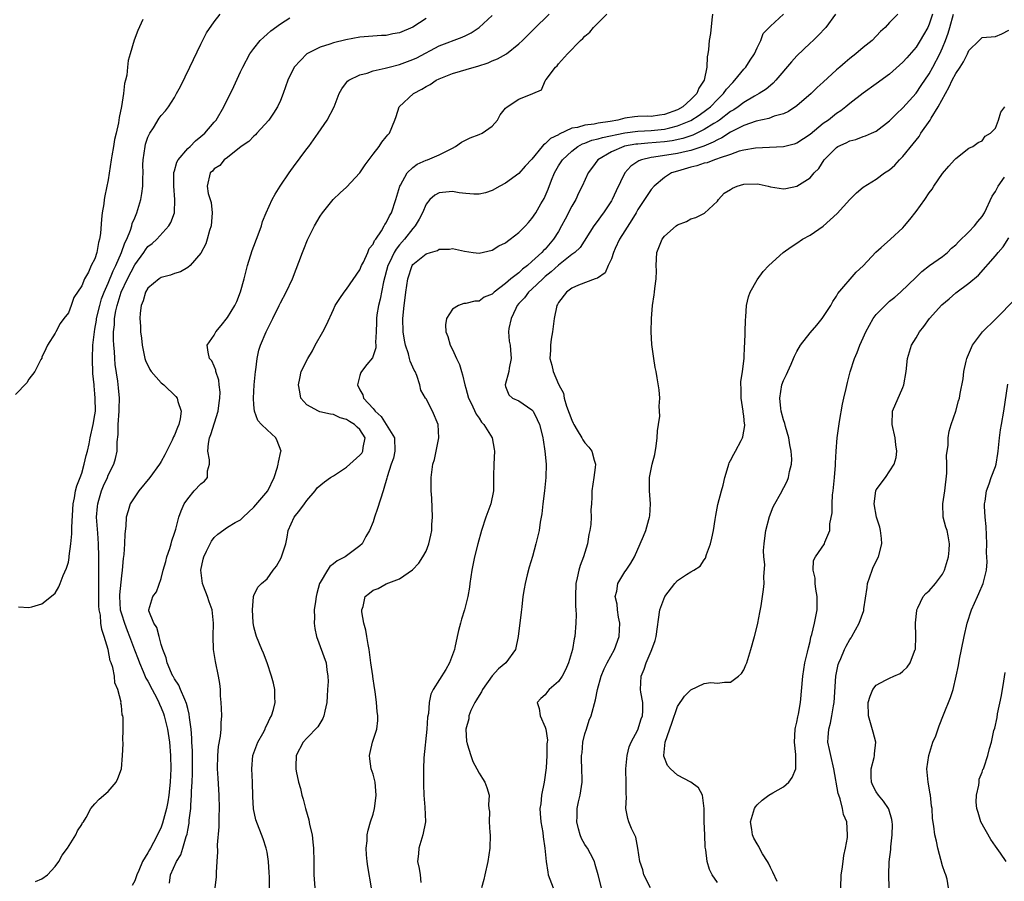
# Model space of a CAD drawing. Units: inches. Extents: x 2511000 to 2514000, y 1506000 to 1509000.
# Drawn here: x 2511300 to 2511448, y 1506274 to 1506404 of the extents above; entities that cross this region are included whole.
import ezdxf

# ---------------------------------------------------------------- set-up
doc = ezdxf.new("R2010")
doc.units = ezdxf.units.IN
doc.header["$MEASUREMENT"] = 0
doc.layers.add('LD25111506_2ft', color=93, linetype='Continuous')

msp = doc.modelspace()

# ---------------------------------------------------------------- linework, layer by layer
at = {"layer": 'LD25111506_2ft'}
for points, elevation in [([(2511318.21, 1506404.21), (2511317.48, 1506402.52), (2511316.94, 1506401.06), (2511316.31, 1506399), (2511316.03, 1506397.97), (2511315.92, 1506397), (2511315.8, 1506395.8), (2511315.63, 1506395), (2511315.47, 1506394.53), (2511315.32, 1506393), (2511315.02, 1506391.02), (2511314.63, 1506389.37), (2511314.61, 1506389), (2511314.57, 1506388.57), (2511314.2, 1506387), (2511313.94, 1506386.06), (2511313.8, 1506385), (2511313.57, 1506383.57), (2511313.46, 1506383), (2511313, 1506379.99), (2511312.47, 1506377.53), (2511312.39, 1506377), (2511312.32, 1506376.32), (2511312.11, 1506375), (2511311.98, 1506374.02), (2511311.85, 1506371.85), (2511311.7, 1506371), (2511311.51, 1506370.49), (2511311.3, 1506369), (2511311, 1506368.05), (2511310.45, 1506367), (2511310.03, 1506366.03), (2511309.42, 1506365), (2511309, 1506363.94), (2511307.81, 1506362.19), (2511307.42, 1506361), (2511307, 1506359.87), (2511306.3, 1506359), (2511305.73, 1506358.27), (2511305.07, 1506357), (2511305, 1506356.8), (2511303.83, 1506355), (2511303.58, 1506354.42), (2511303, 1506353.18), (2511302.95, 1506353.05), (2511302.83, 1506352.83), (2511301.93, 1506351), (2511301, 1506349.85), (2511300.69, 1506349.31), (2511299, 1506347.55)], 7188), ([(2511299.45, 1506315.45), (2511301, 1506315.35), (2511301.46, 1506315.46), (2511303, 1506315.93), (2511304.7, 1506317.3), (2511305, 1506317.52), (2511305.52, 1506318.48), (2511305.73, 1506319), (2511306.2, 1506320.2), (2511306.69, 1506321.31), (2511307, 1506322.23), (2511307.1, 1506322.9), (2511307.12, 1506323.12), (2511307.37, 1506325), (2511307.52, 1506326.48), (2511307.49, 1506327.49), (2511307.73, 1506331), (2511307.93, 1506331.93), (2511308.08, 1506333), (2511308.24, 1506333.76), (2511308.75, 1506335), (2511309, 1506335.67), (2511309.38, 1506337), (2511309.67, 1506338.33), (2511309.85, 1506339), (2511310.1, 1506340.1), (2511310.28, 1506341), (2511310.75, 1506343), (2511311, 1506344.48), (2511311.06, 1506345), (2511311.05, 1506347), (2511311, 1506347.63), (2511310.86, 1506348.86), (2511310.86, 1506349), (2511310.7, 1506350.7), (2511310.63, 1506353), (2511310.69, 1506355), (2511310.92, 1506357), (2511311, 1506357.4), (2511311.23, 1506358.77), (2511311.25, 1506359), (2511311.71, 1506361), (2511312, 1506362), (2511312.38, 1506363), (2511313, 1506364.34), (2511313.77, 1506366.23), (2511314.14, 1506367), (2511315.01, 1506369), (2511315.53, 1506370.47), (2511315.81, 1506371), (2511316.38, 1506372.38), (2511316.57, 1506373), (2511316.64, 1506373.36), (2511317, 1506374.24), (2511317.33, 1506375), (2511317.93, 1506377), (2511318.09, 1506377.91), (2511318.22, 1506379), (2511318.21, 1506380.21), (2511318.26, 1506381), (2511318.25, 1506382.25), (2511318.27, 1506383), (2511318.56, 1506385), (2511318.65, 1506385.35), (2511319, 1506386.39), (2511319.18, 1506386.82), (2511319.29, 1506387), (2511319.82, 1506387.82), (2511320.72, 1506389.28), (2511321, 1506389.68), (2511321.63, 1506390.37), (2511322.08, 1506391), (2511323, 1506392.42), (2511323.33, 1506393), (2511323.91, 1506394.09), (2511325.35, 1506397), (2511327, 1506400.45), (2511327.85, 1506402.15), (2511329, 1506403.84), (2511329.91, 1506405)], 7190), ([(2511302.03, 1506273.97), (2511303, 1506274.39), (2511303.83, 1506275), (2511305, 1506276.24), (2511305.55, 1506277), (2511306.06, 1506277.94), (2511306.86, 1506279), (2511308.11, 1506281), (2511308.38, 1506281.62), (2511309, 1506282.57), (2511309.13, 1506282.86), (2511309.25, 1506283), (2511309.66, 1506283.66), (2511310.38, 1506285), (2511311, 1506285.68), (2511311.61, 1506286.39), (2511313, 1506287.57), (2511314.2, 1506289), (2511314.45, 1506289.55), (2511315.01, 1506291), (2511315.18, 1506293), (2511315.24, 1506294.76), (2511315.24, 1506295), (2511315.21, 1506295.21), (2511315.27, 1506297), (2511315.25, 1506298.75), (2511315.2, 1506299), (2511315.13, 1506299.13), (2511315, 1506300.55), (2511314.93, 1506300.93), (2511314.94, 1506301.06), (2511314.45, 1506303), (2511313.99, 1506303.99), (2511313.93, 1506305), (2511313.72, 1506306.28), (2511313.45, 1506307), (2511313.31, 1506307.31), (2511313, 1506309.02), (2511312.4, 1506311), (2511312.02, 1506312.02), (2511311.91, 1506313), (2511311.81, 1506314.19), (2511311.63, 1506315), (2511311.59, 1506315.59), (2511311.56, 1506317), (2511311.57, 1506318.43), (2511311.59, 1506319.59), (2511311.59, 1506323), (2511311.54, 1506325), (2511311.41, 1506326.59), (2511311.24, 1506329), (2511311.36, 1506330.64), (2511311.41, 1506331), (2511311.6, 1506331.6), (2511312, 1506333), (2511312.28, 1506333.72), (2511312.87, 1506335), (2511313, 1506335.35), (2511313.84, 1506337), (2511314.11, 1506337.89), (2511314.35, 1506339), (2511314.37, 1506340.37), (2511314.51, 1506341.49), (2511314.52, 1506343), (2511314.64, 1506345), (2511314.63, 1506345.37), (2511314.68, 1506347), (2511314.55, 1506348.55), (2511314.44, 1506349.56), (2511314.07, 1506352.07), (2511314, 1506353), (2511313.96, 1506354.04), (2511313.85, 1506355), (2511313.79, 1506355.79), (2511313.81, 1506357), (2511313.94, 1506358.06), (2511313.97, 1506359), (2511314.17, 1506360.17), (2511314.36, 1506361), (2511314.52, 1506361.48), (2511314.98, 1506363), (2511315.92, 1506365), (2511317, 1506367.15), (2511318.37, 1506369), (2511318.62, 1506369.38), (2511319, 1506369.9), (2511319.64, 1506370.36), (2511320.35, 1506371), (2511322.16, 1506373), (2511322.48, 1506373.52), (2511322.99, 1506375), (2511323.08, 1506377), (2511322.9, 1506379), (2511322.91, 1506381), (2511322.91, 1506381.09), (2511323, 1506381.34), (2511323.35, 1506382.65), (2511323.55, 1506383), (2511325, 1506384.68), (2511325.36, 1506385), (2511326.16, 1506385.84), (2511327, 1506386.49), (2511327.61, 1506387), (2511329, 1506388.67), (2511329.3, 1506389), (2511330.46, 1506391), (2511331.96, 1506394.04), (2511333, 1506396.27), (2511333.33, 1506397), (2511334.38, 1506399), (2511335, 1506399.83), (2511335.97, 1506401), (2511336.48, 1506401.52), (2511337, 1506401.96), (2511337.55, 1506402.45), (2511339, 1506403.54), (2511340.43, 1506404.43)], 7192), ([(2511361, 1506404.34), (2511359, 1506403.04), (2511357, 1506402.17), (2511356, 1506402), (2511355, 1506401.78), (2511354.25, 1506401.75), (2511351, 1506401.5), (2511348.88, 1506401.12), (2511347, 1506400.65), (2511346.45, 1506400.45), (2511345, 1506400), (2511343.01, 1506398.99), (2511341.1, 1506397), (2511340.13, 1506395), (2511339.43, 1506393), (2511339, 1506391.97), (2511338.57, 1506391), (2511337.98, 1506390.02), (2511337.27, 1506389), (2511335.47, 1506387), (2511335.26, 1506386.74), (2511335, 1506386.55), (2511334.25, 1506385.76), (2511333.1, 1506385), (2511331, 1506383.33), (2511330.52, 1506383), (2511329.87, 1506382.13), (2511329, 1506381.62), (2511328.73, 1506381.27), (2511328.4, 1506381), (2511327.92, 1506379), (2511328.12, 1506377.88), (2511328.41, 1506377), (2511328.54, 1506376.54), (2511328.72, 1506375), (2511328.53, 1506373), (2511328.3, 1506372.3), (2511327.95, 1506371), (2511327.72, 1506370.28), (2511327, 1506368.89), (2511325.36, 1506367), (2511325, 1506366.71), (2511323.94, 1506366.06), (2511323, 1506365.82), (2511322.43, 1506365.57), (2511321, 1506365.2), (2511320.7, 1506365), (2511319, 1506363.59), (2511318.65, 1506363), (2511318.3, 1506361.7), (2511317.96, 1506361), (2511317.81, 1506359.81), (2511317.76, 1506359), (2511317.86, 1506357.86), (2511317.88, 1506357), (2511318.05, 1506356.05), (2511318.12, 1506355), (2511318.55, 1506353), (2511318.65, 1506352.66), (2511319.3, 1506351.3), (2511319.49, 1506351), (2511321, 1506349.32), (2511321.38, 1506349), (2511323.23, 1506347.23), (2511323.39, 1506347), (2511323.52, 1506346.48), (2511324.04, 1506345), (2511323.86, 1506343.86), (2511323.67, 1506343), (2511323.46, 1506342.54), (2511323, 1506341.37), (2511322.87, 1506341.13), (2511322.64, 1506340.64), (2511321.56, 1506338.44), (2511321, 1506337.43), (2511320.83, 1506337.17), (2511320.76, 1506337), (2511319.27, 1506335), (2511317.61, 1506333), (2511317, 1506332.08), (2511316.33, 1506331), (2511316.02, 1506329.98), (2511315.72, 1506329), (2511315.66, 1506327.66), (2511315.5, 1506326.5), (2511315.47, 1506325), (2511315.37, 1506323.37), (2511315.26, 1506322.74), (2511315.13, 1506321), (2511315, 1506320.13), (2511314.71, 1506317.29), (2511314.7, 1506317), (2511314.83, 1506315), (2511315, 1506314.4), (2511315.44, 1506313), (2511315.87, 1506311.87), (2511316.23, 1506311), (2511316.98, 1506308.98), (2511317.54, 1506307.54), (2511317.72, 1506307), (2511318.3, 1506305.7), (2511318.7, 1506304.7), (2511319, 1506304.21), (2511319.64, 1506303), (2511320.33, 1506301.67), (2511320.65, 1506301), (2511320.74, 1506300.74), (2511321, 1506300.19), (2511321.34, 1506299.34), (2511321.46, 1506299), (2511321.97, 1506297), (2511322.28, 1506295), (2511322.43, 1506293), (2511322.45, 1506291), (2511322.34, 1506289), (2511322.14, 1506287), (2511321.99, 1506286.01), (2511321.79, 1506285), (2511321.21, 1506282.79), (2511321, 1506282.19), (2511320.45, 1506281), (2511319.85, 1506279.85), (2511319.37, 1506279), (2511319.22, 1506278.78), (2511319, 1506278.32), (2511318.16, 1506277), (2511317.61, 1506275.61), (2511317.31, 1506275), (2511317, 1506274.08), (2511316.61, 1506273.39)], 7194), ([(2511322.26, 1506273.74), (2511322.4, 1506275), (2511323.32, 1506277), (2511323.98, 1506278.02), (2511324.29, 1506279), (2511324.79, 1506280.79), (2511324.9, 1506281.1), (2511325, 1506281.74), (2511325.21, 1506282.79), (2511325.25, 1506283.25), (2511325.47, 1506285), (2511325.48, 1506285.48), (2511325.6, 1506287), (2511325.6, 1506287.6), (2511325.67, 1506289), (2511325.72, 1506290.28), (2511325.72, 1506293.72), (2511325.65, 1506295), (2511325.64, 1506295.64), (2511325.51, 1506297), (2511325.27, 1506298.73), (2511325.24, 1506299.23), (2511325, 1506300.09), (2511324.84, 1506300.84), (2511324.56, 1506301.44), (2511323.93, 1506303), (2511323.65, 1506303.65), (2511323, 1506304.58), (2511322.87, 1506304.87), (2511322.78, 1506305), (2511322.55, 1506305.45), (2511321.89, 1506307), (2511321.75, 1506307.75), (2511321.24, 1506309), (2511321, 1506309.79), (2511320.68, 1506311), (2511320.36, 1506312.35), (2511319.88, 1506313), (2511319.13, 1506314.87), (2511319.11, 1506315), (2511319.72, 1506317), (2511320.28, 1506317.72), (2511321, 1506319.74), (2511321.31, 1506321), (2511321.68, 1506322.32), (2511321.84, 1506323), (2511322.29, 1506324.29), (2511322.5, 1506325), (2511322.59, 1506325.41), (2511323, 1506326.58), (2511323.09, 1506326.91), (2511323.2, 1506327.2), (2511323.68, 1506329), (2511324.01, 1506329.99), (2511324.47, 1506331), (2511325, 1506331.77), (2511326, 1506333), (2511327, 1506334.05), (2511327.53, 1506334.47), (2511327.97, 1506335), (2511328.01, 1506336.01), (2511328.31, 1506337), (2511328.31, 1506337.69), (2511328.05, 1506339), (2511328.13, 1506340.13), (2511328.29, 1506341), (2511328.49, 1506341.51), (2511329.61, 1506345), (2511329.74, 1506346.26), (2511329.86, 1506347), (2511329.9, 1506347.9), (2511329.76, 1506349), (2511329.7, 1506349.7), (2511329.27, 1506351), (2511329.23, 1506351.23), (2511329, 1506351.8), (2511328.63, 1506352.63), (2511328.28, 1506353), (2511328.08, 1506353.92), (2511327.93, 1506355), (2511329, 1506356.51), (2511329.23, 1506357), (2511330.04, 1506357.96), (2511331, 1506359.15), (2511332.11, 1506361), (2511332.4, 1506361.6), (2511333, 1506363.05), (2511333.53, 1506365), (2511334.03, 1506367), (2511334.73, 1506369.27), (2511335.64, 1506371.64), (2511336.13, 1506373), (2511336.32, 1506373.68), (2511336.85, 1506375), (2511337.77, 1506377), (2511338.21, 1506377.79), (2511338.99, 1506379), (2511340.35, 1506381), (2511340.6, 1506381.4), (2511341, 1506381.91), (2511343, 1506384.63), (2511343.3, 1506385), (2511344.01, 1506385.99), (2511344.73, 1506387), (2511346.05, 1506389), (2511347.11, 1506391), (2511347.89, 1506393), (2511348.27, 1506393.73), (2511349, 1506394.66), (2511349.14, 1506394.86), (2511349.32, 1506395), (2511351, 1506395.82), (2511352.1, 1506396.1), (2511353, 1506396.42), (2511354.84, 1506396.84), (2511355.41, 1506397), (2511357, 1506397.39), (2511359, 1506398.13), (2511359.59, 1506398.42), (2511363, 1506400.21), (2511366.47, 1506401.53), (2511367, 1506401.79), (2511367.82, 1506402.18), (2511369.03, 1506402.97), (2511371, 1506404.77)], 7196), ([(2511329.15, 1506273), (2511329.34, 1506274.66), (2511329.36, 1506275), (2511329.35, 1506275.35), (2511329.43, 1506277), (2511329.54, 1506278.46), (2511329.51, 1506279.51), (2511329.75, 1506282.25), (2511329.78, 1506283.78), (2511329.82, 1506285), (2511329.78, 1506287), (2511329.6, 1506289.6), (2511329.52, 1506291), (2511329.54, 1506293), (2511329.65, 1506294.35), (2511329.95, 1506295.95), (2511330.05, 1506297), (2511330.07, 1506297.93), (2511330.14, 1506299), (2511330.13, 1506300.13), (2511330.08, 1506301), (2511329.97, 1506302.03), (2511329.95, 1506303), (2511329.86, 1506303.86), (2511329.65, 1506305), (2511329.18, 1506307.18), (2511328.89, 1506309), (2511328.83, 1506311), (2511328.91, 1506313), (2511328.71, 1506315), (2511328.23, 1506316.23), (2511328, 1506317), (2511327.39, 1506318.61), (2511327.23, 1506319), (2511326.97, 1506321), (2511327.33, 1506322.67), (2511327.42, 1506323), (2511327.86, 1506323.86), (2511328.61, 1506325.39), (2511329, 1506325.93), (2511329.55, 1506326.45), (2511331, 1506327.5), (2511332.18, 1506328.18), (2511333, 1506328.61), (2511333.38, 1506329), (2511335, 1506330.54), (2511337.12, 1506333), (2511338.06, 1506335), (2511338.56, 1506336.56), (2511338.68, 1506337), (2511338.7, 1506337.3), (2511339.07, 1506338.93), (2511339.1, 1506339), (2511338.54, 1506340.54), (2511338.29, 1506341), (2511337, 1506342.18), (2511336.17, 1506343), (2511335.62, 1506343.62), (2511335.1, 1506345), (2511335, 1506345.96), (2511334.92, 1506347), (2511335.02, 1506349), (2511335.22, 1506351), (2511335.28, 1506351.28), (2511335.49, 1506353), (2511335.74, 1506354.26), (2511336, 1506355), (2511336.85, 1506357), (2511337, 1506357.32), (2511337.86, 1506359), (2511338.83, 1506361), (2511339, 1506361.38), (2511339.9, 1506363), (2511340.82, 1506365), (2511342.32, 1506369), (2511342.53, 1506369.47), (2511343.09, 1506370.91), (2511344.16, 1506373), (2511345, 1506374.5), (2511345.36, 1506375), (2511346.98, 1506377), (2511348.01, 1506377.99), (2511349, 1506378.87), (2511351, 1506381.02), (2511351.79, 1506382.21), (2511353, 1506383.83), (2511353.9, 1506385), (2511354.33, 1506385.67), (2511355, 1506386.44), (2511355.23, 1506386.77), (2511355.46, 1506387), (2511356.3, 1506389), (2511356.48, 1506389.52), (2511356.96, 1506391), (2511359.13, 1506393), (2511360.35, 1506393.65), (2511361, 1506394.05), (2511361.63, 1506394.37), (2511362.54, 1506395), (2511363, 1506395.23), (2511365, 1506396.02), (2511368.25, 1506397), (2511368.84, 1506397.16), (2511370.36, 1506397.64), (2511371, 1506397.92), (2511371.78, 1506398.22), (2511373.13, 1506399), (2511375, 1506400.49), (2511375.56, 1506401), (2511377.29, 1506402.71), (2511379.57, 1506405)], 7198), ([(2511337.35, 1506273), (2511337.35, 1506274.65), (2511337.33, 1506275.33), (2511337.22, 1506277), (2511337, 1506278.4), (2511336.88, 1506279), (2511336.4, 1506280.4), (2511335.27, 1506283.27), (2511334.93, 1506284.93), (2511334.83, 1506286.83), (2511334.78, 1506289), (2511334.67, 1506291), (2511334.85, 1506293), (2511335.61, 1506295), (2511336.35, 1506296.35), (2511336.68, 1506297), (2511336.76, 1506297.24), (2511337, 1506297.68), (2511337.41, 1506298.59), (2511337.67, 1506299), (2511337.97, 1506299.97), (2511338.21, 1506301), (2511338.16, 1506301.84), (2511338.14, 1506303), (2511337.95, 1506303.95), (2511337.68, 1506305), (2511337.01, 1506307.02), (2511336.45, 1506308.45), (2511336.2, 1506309), (2511335.38, 1506311), (2511335.31, 1506311.31), (2511335, 1506312.43), (2511334.88, 1506313.12), (2511334.8, 1506315), (2511334.96, 1506316.96), (2511334.95, 1506317), (2511335, 1506317.16), (2511335.59, 1506318.41), (2511336.13, 1506319), (2511337, 1506319.68), (2511337.93, 1506321), (2511338.4, 1506321.6), (2511339.14, 1506322.86), (2511339.84, 1506325), (2511340.03, 1506325.97), (2511340.2, 1506327), (2511341.09, 1506329), (2511341.93, 1506330.07), (2511342.63, 1506331), (2511343, 1506331.51), (2511344.24, 1506333), (2511344.56, 1506333.44), (2511345.64, 1506334.36), (2511346.55, 1506335), (2511347, 1506335.27), (2511349, 1506336.58), (2511351, 1506338.38), (2511351.3, 1506338.7), (2511351.47, 1506339), (2511351.52, 1506339.52), (2511351.79, 1506341), (2511351, 1506342.23), (2511350.6, 1506342.6), (2511350.22, 1506343), (2511349.46, 1506343.46), (2511349, 1506343.77), (2511348.03, 1506344.03), (2511347, 1506344.5), (2511346.55, 1506344.55), (2511344.94, 1506344.94), (2511344.76, 1506345), (2511343, 1506345.97), (2511342.07, 1506347), (2511341.94, 1506347.94), (2511341.72, 1506349), (2511341.96, 1506349.96), (2511342.15, 1506351), (2511343.13, 1506353), (2511343.86, 1506354.14), (2511344.27, 1506355), (2511345.39, 1506357), (2511345.95, 1506358.05), (2511347, 1506360.39), (2511347.3, 1506361), (2511347.96, 1506362.04), (2511348.64, 1506363), (2511349, 1506363.44), (2511351, 1506366.38), (2511351.25, 1506367), (2511351.55, 1506367.55), (2511352.21, 1506369), (2511352.43, 1506369.57), (2511353, 1506370.26), (2511353.22, 1506370.78), (2511353.4, 1506371), (2511354.28, 1506372.28), (2511354.7, 1506373), (2511354.79, 1506373.21), (2511355, 1506373.49), (2511355.47, 1506374.53), (2511355.76, 1506375), (2511356.46, 1506377), (2511357.06, 1506379), (2511357.15, 1506379.15), (2511358.15, 1506381), (2511359, 1506381.84), (2511359.68, 1506382.32), (2511361, 1506382.92), (2511361.23, 1506383), (2511363, 1506383.76), (2511364.57, 1506384.57), (2511365, 1506384.77), (2511365.45, 1506385), (2511366.34, 1506385.66), (2511367.68, 1506386.32), (2511369, 1506386.79), (2511369.46, 1506387), (2511371, 1506388.07), (2511371.8, 1506389), (2511372.21, 1506389.79), (2511373, 1506390.77), (2511373.24, 1506391), (2511375, 1506392.15), (2511377.11, 1506393), (2511378.44, 1506393.56), (2511379, 1506394.9), (2511379.05, 1506394.95), (2511379.05, 1506395), (2511379.12, 1506395.12), (2511380.55, 1506397), (2511380.79, 1506397.21), (2511381, 1506397.48), (2511382.38, 1506399), (2511384.33, 1506401), (2511384.69, 1506401.31), (2511385, 1506401.68), (2511385.74, 1506402.26), (2511386.29, 1506403), (2511388.28, 1506405)], 7200), ([(2511404.28, 1506405), (2511404.14, 1506404.14), (2511403.95, 1506402.05), (2511403.78, 1506401), (2511403.67, 1506399.67), (2511403.57, 1506399), (2511403.47, 1506398.53), (2511403.41, 1506397), (2511402.99, 1506395), (2511402.21, 1506393.79), (2511401.9, 1506393), (2511401, 1506392.09), (2511399.77, 1506391), (2511399, 1506390.56), (2511397, 1506389.82), (2511396.25, 1506389.75), (2511395, 1506389.55), (2511394.43, 1506389.57), (2511393, 1506389.51), (2511392.5, 1506389.5), (2511391, 1506389.28), (2511389.97, 1506389), (2511388.79, 1506388.79), (2511387, 1506388.51), (2511386.38, 1506388.38), (2511385, 1506388.23), (2511383.89, 1506387.89), (2511383, 1506387.75), (2511381.12, 1506386.88), (2511381, 1506386.78), (2511379.79, 1506386.21), (2511379, 1506385.38), (2511378.74, 1506385.26), (2511378.55, 1506385), (2511377, 1506383.1), (2511375.96, 1506382.04), (2511375, 1506380.93), (2511373, 1506379.46), (2511372.14, 1506379), (2511371, 1506378.34), (2511369.99, 1506378.01), (2511369, 1506377.81), (2511368.22, 1506377.78), (2511367, 1506377.92), (2511366, 1506378), (2511365, 1506378.19), (2511363, 1506378.02), (2511362.34, 1506377.66), (2511361.58, 1506377), (2511361, 1506376.31), (2511360.45, 1506375), (2511359.98, 1506374.02), (2511359.38, 1506373), (2511359, 1506372.59), (2511357.77, 1506371), (2511357, 1506370.13), (2511356.49, 1506369.51), (2511356.19, 1506369), (2511355.47, 1506367.47), (2511355.23, 1506367), (2511354.57, 1506364.57), (2511354.05, 1506361.95), (2511353.8, 1506361), (2511353.59, 1506359.59), (2511353.52, 1506359), (2511353.53, 1506358.47), (2511353.49, 1506357), (2511353.38, 1506355.38), (2511353.41, 1506355), (2511353.43, 1506354.57), (2511352.9, 1506353.1), (2511352.06, 1506352.06), (2511351.24, 1506351), (2511351.16, 1506350.84), (2511351, 1506350.39), (2511350.67, 1506349), (2511351, 1506348.23), (2511351.47, 1506347.47), (2511351.54, 1506347), (2511353, 1506345.44), (2511353.31, 1506345), (2511354.21, 1506344.21), (2511355, 1506343), (2511356.23, 1506341), (2511356.31, 1506339), (2511356.09, 1506337.91), (2511355.75, 1506337), (2511355.12, 1506335.12), (2511355.09, 1506334.91), (2511354.65, 1506333.35), (2511354.5, 1506333), (2511353.67, 1506330.33), (2511353.24, 1506329), (2511353, 1506328.29), (2511352.48, 1506327), (2511351.93, 1506326.07), (2511351.33, 1506325), (2511351, 1506324.66), (2511349.6, 1506323.6), (2511348.78, 1506323), (2511347.57, 1506322.43), (2511347, 1506321.95), (2511346.45, 1506321.55), (2511346.1, 1506321), (2511345, 1506319.15), (2511344.93, 1506319), (2511344.51, 1506317.49), (2511344.4, 1506317), (2511344.29, 1506316.29), (2511344.12, 1506315), (2511344.14, 1506313.86), (2511344.1, 1506313), (2511344.18, 1506312.18), (2511344.46, 1506311), (2511345.92, 1506307), (2511346.04, 1506305.96), (2511346.19, 1506305), (2511346.2, 1506304.2), (2511346.14, 1506303), (2511346.05, 1506301.96), (2511346, 1506301), (2511345.71, 1506299.71), (2511345.58, 1506299), (2511345.43, 1506298.57), (2511344.65, 1506297.35), (2511343, 1506295.64), (2511342.42, 1506295), (2511341.37, 1506293), (2511341.35, 1506291.35), (2511341.32, 1506291), (2511341.37, 1506290.63), (2511341.74, 1506289), (2511342.03, 1506288.03), (2511342.25, 1506287), (2511342.43, 1506286.43), (2511342.79, 1506285), (2511343.28, 1506283.28), (2511343.42, 1506282.58), (2511343.78, 1506281), (2511343.92, 1506279.92), (2511344.02, 1506279), (2511344.07, 1506277), (2511344.05, 1506276.05), (2511344.06, 1506275), (2511344.21, 1506273)], 7202), ([(2511352.75, 1506273), (2511352.23, 1506276.23), (2511352.12, 1506277), (2511352.03, 1506277.98), (2511351.96, 1506279), (2511352.09, 1506280.09), (2511352.12, 1506281), (2511352.27, 1506281.73), (2511352.62, 1506283), (2511353, 1506284.14), (2511353.21, 1506285), (2511353.44, 1506286.56), (2511353.49, 1506287), (2511353.31, 1506289), (2511353, 1506290.2), (2511352.73, 1506291), (2511352.51, 1506292.51), (2511352.47, 1506293), (2511352.55, 1506293.45), (2511352.91, 1506295), (2511353.58, 1506297), (2511353.7, 1506298.3), (2511353.74, 1506299), (2511353.64, 1506299.64), (2511353.52, 1506301), (2511353.32, 1506302.68), (2511353.22, 1506303.22), (2511352.95, 1506304.95), (2511352.95, 1506305.05), (2511352.67, 1506307), (2511352.41, 1506309), (2511352.24, 1506309.76), (2511352.05, 1506311), (2511351.92, 1506311.92), (2511351.61, 1506313), (2511351.29, 1506314.71), (2511351.3, 1506315), (2511351.5, 1506315.5), (2511351.81, 1506317), (2511352.45, 1506317.55), (2511353, 1506318), (2511353.75, 1506318.25), (2511355, 1506318.94), (2511357, 1506319.69), (2511358.97, 1506321.03), (2511359.92, 1506322.08), (2511360.53, 1506323), (2511361, 1506323.87), (2511361.42, 1506325), (2511361.72, 1506326.28), (2511361.85, 1506327), (2511361.88, 1506327.88), (2511361.97, 1506329), (2511361.88, 1506331.88), (2511361.78, 1506333), (2511361.75, 1506334.25), (2511361.79, 1506335), (2511362.05, 1506337), (2511362.27, 1506337.73), (2511362.94, 1506341), (2511362.81, 1506343), (2511361.96, 1506345), (2511361, 1506346.86), (2511360.91, 1506347), (2511360.21, 1506348.21), (2511360.07, 1506349), (2511359.6, 1506350.4), (2511359.34, 1506351), (2511359.22, 1506351.22), (2511358.59, 1506352.59), (2511358.51, 1506353), (2511358.34, 1506353.66), (2511357.89, 1506355), (2511357.76, 1506355.76), (2511357.56, 1506357), (2511357.51, 1506359), (2511357.7, 1506361), (2511357.85, 1506362.15), (2511357.94, 1506363), (2511358.23, 1506365), (2511358.89, 1506367), (2511359, 1506367.16), (2511361, 1506368.79), (2511361.67, 1506369), (2511362.71, 1506369.29), (2511363, 1506369.47), (2511364.53, 1506369.47), (2511365, 1506369.57), (2511366.82, 1506369.18), (2511368.12, 1506369), (2511369, 1506368.89), (2511371, 1506369.35), (2511372, 1506370), (2511373, 1506370.47), (2511373.28, 1506370.72), (2511373.69, 1506371), (2511375, 1506372.01), (2511376.02, 1506373), (2511376.48, 1506373.52), (2511377, 1506374.13), (2511377.59, 1506375), (2511378.36, 1506376.36), (2511378.83, 1506377.17), (2511379.44, 1506378.56), (2511379.94, 1506379.94), (2511380.38, 1506381), (2511381, 1506382.06), (2511381.6, 1506383), (2511383, 1506384.3), (2511383.91, 1506385), (2511384.61, 1506385.39), (2511385, 1506385.51), (2511386.06, 1506385.94), (2511387, 1506386.14), (2511387.65, 1506386.35), (2511391, 1506387.05), (2511393, 1506387.31), (2511395, 1506387.42), (2511397, 1506387.61), (2511397.84, 1506387.84), (2511399, 1506388.1), (2511401, 1506388.95), (2511402.26, 1506389.74), (2511403.42, 1506390.58), (2511403.94, 1506391), (2511405, 1506392.1), (2511405.93, 1506393), (2511406.36, 1506393.64), (2511407.31, 1506394.69), (2511407.65, 1506395), (2511409, 1506396.67), (2511409.32, 1506397), (2511409.94, 1506398.06), (2511410.63, 1506399), (2511411, 1506399.89), (2511411.55, 1506401), (2511411.91, 1506402.09), (2511413, 1506403.17), (2511415, 1506405)], 7204), ([(2511422.85, 1506405), (2511421.38, 1506403), (2511420.24, 1506401.76), (2511419.45, 1506401), (2511419, 1506400.59), (2511417, 1506398.71), (2511416.2, 1506397.8), (2511413.83, 1506395), (2511413.43, 1506394.57), (2511413, 1506394.24), (2511412.35, 1506393.65), (2511411.33, 1506393), (2511410.61, 1506392.61), (2511409, 1506391.67), (2511408.14, 1506391), (2511407.46, 1506390.54), (2511407, 1506390.27), (2511405.34, 1506389), (2511405, 1506388.78), (2511404.46, 1506388.46), (2511403, 1506387.55), (2511401.88, 1506387), (2511401.28, 1506386.72), (2511399.79, 1506386.21), (2511398.15, 1506385.85), (2511397, 1506385.7), (2511394.49, 1506385.51), (2511393, 1506385.37), (2511392.67, 1506385.33), (2511390.97, 1506385.03), (2511390.88, 1506385), (2511389, 1506384.21), (2511386.92, 1506383), (2511386.13, 1506381.87), (2511385.5, 1506381), (2511384.59, 1506379), (2511384.05, 1506377.95), (2511383.63, 1506377), (2511383, 1506375.99), (2511382, 1506374), (2511381.47, 1506373), (2511381, 1506372.17), (2511380.27, 1506371), (2511379, 1506369.5), (2511378.73, 1506369.27), (2511378.51, 1506369), (2511377, 1506367.61), (2511376.31, 1506367), (2511375.55, 1506366.45), (2511375, 1506365.94), (2511373.82, 1506365), (2511373, 1506364.29), (2511371.28, 1506363), (2511371.13, 1506362.87), (2511371, 1506362.7), (2511369.78, 1506362.22), (2511369, 1506361.66), (2511368.38, 1506361.62), (2511367, 1506361.28), (2511366.73, 1506361.27), (2511365.92, 1506361), (2511365, 1506360.45), (2511364.09, 1506359), (2511363.94, 1506358.06), (2511363.98, 1506357), (2511364.3, 1506356.3), (2511364.63, 1506355), (2511365, 1506354.33), (2511365.6, 1506353), (2511366.06, 1506352.06), (2511366.34, 1506351), (2511366.51, 1506350.51), (2511366.84, 1506349), (2511367, 1506348.49), (2511367.39, 1506347), (2511367.79, 1506346.21), (2511368.55, 1506344.55), (2511369, 1506343.98), (2511369.37, 1506343.37), (2511369.74, 1506343), (2511370.98, 1506341), (2511371.29, 1506339.29), (2511371.33, 1506339), (2511371.23, 1506337), (2511371.19, 1506335.18), (2511371.18, 1506333), (2511370.81, 1506331), (2511370.05, 1506329), (2511369.37, 1506327), (2511368.83, 1506325), (2511368.33, 1506323), (2511367.9, 1506321), (2511367.62, 1506319), (2511367.56, 1506318.44), (2511367.33, 1506317), (2511366.79, 1506315), (2511366.38, 1506313.62), (2511366.18, 1506313), (2511365.92, 1506311.91), (2511365.72, 1506311), (2511365.34, 1506309.34), (2511365.28, 1506309), (2511365, 1506308.19), (2511364.54, 1506307), (2511363.98, 1506306.02), (2511362.07, 1506303), (2511361.71, 1506302.29), (2511361.46, 1506301), (2511361.35, 1506299.35), (2511361.22, 1506298.78), (2511361.1, 1506297), (2511360.66, 1506292.66), (2511360.6, 1506291), (2511360.62, 1506288.62), (2511360.67, 1506287), (2511360.82, 1506285.18), (2511360.9, 1506283), (2511360.51, 1506281), (2511359.91, 1506279), (2511359.86, 1506278.14), (2511359.72, 1506277), (2511359.94, 1506275.94), (2511360.1, 1506275), (2511360.2, 1506273.8)], 7206), ([(2511432.27, 1506405), (2511431, 1506403.73), (2511430.36, 1506403), (2511429.64, 1506402.36), (2511428.36, 1506401), (2511427, 1506399.94), (2511425.9, 1506399), (2511425, 1506398.3), (2511424.29, 1506397.71), (2511423.51, 1506397), (2511423, 1506396.56), (2511421, 1506394.72), (2511420.08, 1506393.92), (2511419.15, 1506393), (2511417, 1506391.15), (2511415.73, 1506390.27), (2511415, 1506389.96), (2511413.58, 1506389.58), (2511412.75, 1506389.25), (2511410.85, 1506388.85), (2511409, 1506388.19), (2511407.37, 1506387.37), (2511407, 1506387.16), (2511405.69, 1506386.31), (2511405, 1506386.02), (2511404.35, 1506385.65), (2511402.93, 1506385.07), (2511401, 1506384.42), (2511400.27, 1506384.27), (2511399, 1506383.95), (2511395.38, 1506383.38), (2511395, 1506383.34), (2511393.56, 1506383), (2511393.16, 1506382.84), (2511391.95, 1506382.05), (2511391.02, 1506381), (2511389.7, 1506378.3), (2511389.12, 1506377), (2511389, 1506376.79), (2511387.81, 1506375), (2511387.46, 1506374.54), (2511387, 1506373.87), (2511386.32, 1506373), (2511384.27, 1506369.73), (2511383.48, 1506369), (2511383, 1506368.67), (2511381, 1506367.09), (2511379.92, 1506366.08), (2511379, 1506365.34), (2511378.62, 1506365), (2511377, 1506363.47), (2511376.46, 1506363), (2511375.86, 1506362.14), (2511375, 1506361.26), (2511374.78, 1506361), (2511374.54, 1506360.54), (2511373.84, 1506359), (2511373.51, 1506357.51), (2511373.47, 1506357), (2511373.57, 1506355.57), (2511373.68, 1506355), (2511373.77, 1506354.23), (2511373.86, 1506353), (2511373.54, 1506351.54), (2511373.5, 1506351), (2511372.93, 1506349), (2511373, 1506348.73), (2511373.51, 1506347.51), (2511374.07, 1506347), (2511375, 1506346.56), (2511376.33, 1506345.67), (2511377, 1506345.24), (2511377.17, 1506345), (2511377.78, 1506343.78), (2511378.12, 1506343), (2511378.54, 1506341.46), (2511378.65, 1506341), (2511378.67, 1506340.67), (2511378.96, 1506339), (2511379.12, 1506337), (2511379.09, 1506335), (2511378.89, 1506333), (2511378.66, 1506331), (2511378.5, 1506329.5), (2511378.25, 1506328.25), (2511378.06, 1506327), (2511377.58, 1506325), (2511377.06, 1506323.06), (2511376.56, 1506321.44), (2511376.29, 1506320.29), (2511375.96, 1506319), (2511375.82, 1506318.18), (2511375.64, 1506317), (2511375.48, 1506315.48), (2511375.35, 1506314.65), (2511374.89, 1506311), (2511374.51, 1506309), (2511373.05, 1506307), (2511371.92, 1506306.08), (2511370.97, 1506305.03), (2511369.52, 1506303), (2511369.36, 1506302.64), (2511369, 1506302.08), (2511368.6, 1506301.4), (2511368.35, 1506301), (2511367.78, 1506299.78), (2511367.47, 1506299), (2511367.44, 1506298.56), (2511367.03, 1506297), (2511367.13, 1506295.13), (2511367.15, 1506295), (2511367.23, 1506294.77), (2511367.74, 1506293), (2511368.09, 1506292.09), (2511368.68, 1506291), (2511369, 1506290.34), (2511369.51, 1506289.51), (2511369.89, 1506289), (2511370.17, 1506288.17), (2511370.52, 1506287), (2511370.45, 1506285.55), (2511370.5, 1506285), (2511370.57, 1506284.57), (2511370.54, 1506283), (2511370.62, 1506281.38), (2511370.66, 1506281), (2511370.62, 1506279), (2511370.33, 1506277), (2511369.87, 1506275), (2511369.75, 1506274.25), (2511369.4, 1506273)], 7208), ([(2511437.5, 1506405), (2511437, 1506403.5), (2511436.77, 1506403), (2511436.15, 1506401.85), (2511435.64, 1506401), (2511435, 1506400), (2511433.61, 1506398.39), (2511433, 1506397.73), (2511431, 1506395.93), (2511429, 1506394.45), (2511427, 1506393.08), (2511425, 1506391.52), (2511424.41, 1506391), (2511423.62, 1506390.38), (2511423, 1506389.98), (2511421.77, 1506389), (2511421, 1506388.46), (2511419, 1506386.81), (2511417, 1506385.49), (2511416.62, 1506385.37), (2511415, 1506384.94), (2511410.77, 1506384.77), (2511409, 1506384.45), (2511408.29, 1506384.29), (2511407, 1506383.81), (2511405.26, 1506383.26), (2511405, 1506383.14), (2511404.55, 1506383), (2511403.46, 1506382.54), (2511403, 1506382.46), (2511401.92, 1506382.08), (2511401, 1506381.87), (2511399, 1506381.29), (2511398.08, 1506381), (2511397, 1506380.3), (2511395.43, 1506379), (2511395, 1506378.51), (2511394.39, 1506377.61), (2511394.01, 1506377), (2511393, 1506375.48), (2511392.74, 1506375), (2511392.1, 1506373.9), (2511391, 1506372.27), (2511390.22, 1506371), (2511389.57, 1506369.57), (2511389.33, 1506369), (2511389, 1506368.04), (2511388.53, 1506367), (2511388.07, 1506365.93), (2511386.9, 1506365.1), (2511386.56, 1506365), (2511384.05, 1506364.05), (2511383, 1506363.6), (2511382.2, 1506363), (2511381, 1506361.44), (2511380.85, 1506361.15), (2511380.74, 1506361), (2511380.33, 1506359), (2511380.08, 1506357), (2511379.88, 1506355.88), (2511379.78, 1506355), (2511379.78, 1506354.22), (2511379.7, 1506353), (2511379.98, 1506351.98), (2511380.19, 1506351), (2511381, 1506349.12), (2511381.04, 1506349.04), (2511381.05, 1506349), (2511381.74, 1506347.74), (2511381.88, 1506347), (2511382.22, 1506345.78), (2511383, 1506343.65), (2511383.22, 1506343.22), (2511383.3, 1506343), (2511383.84, 1506342.16), (2511384.55, 1506341), (2511384.69, 1506340.69), (2511385, 1506340.23), (2511385.58, 1506339.58), (2511386.06, 1506339), (2511386.39, 1506337.61), (2511386.57, 1506337), (2511386.53, 1506336.53), (2511386.34, 1506335), (2511386.05, 1506333), (2511386.03, 1506332.03), (2511385.98, 1506331), (2511385.89, 1506330.11), (2511385.94, 1506329), (2511385.87, 1506327.88), (2511385.73, 1506327), (2511385.6, 1506326.4), (2511385.36, 1506325), (2511384.79, 1506323), (2511384.29, 1506321.71), (2511384.08, 1506321), (2511383.84, 1506319.84), (2511383.63, 1506319), (2511383.55, 1506317), (2511383.57, 1506315.57), (2511383.64, 1506315), (2511383.69, 1506314.31), (2511383.63, 1506313), (2511383.46, 1506311), (2511383.36, 1506310.64), (2511383.14, 1506309), (2511382.53, 1506307), (2511382.04, 1506305.96), (2511381.54, 1506305), (2511381, 1506304.18), (2511379.6, 1506303), (2511379.35, 1506302.65), (2511379, 1506302.19), (2511378.36, 1506301.64), (2511377.78, 1506301), (2511378.09, 1506300.09), (2511378.25, 1506299), (2511379, 1506297.31), (2511379.09, 1506297), (2511379.32, 1506295.32), (2511379.29, 1506295), (2511379.24, 1506294.76), (2511379.26, 1506293), (2511379.16, 1506291.16), (2511378.84, 1506289), (2511378.43, 1506287), (2511378.32, 1506285.68), (2511378.21, 1506285), (2511378.24, 1506284.24), (2511378.35, 1506283), (2511378.64, 1506281.36), (2511378.71, 1506280.71), (2511378.96, 1506279), (2511379.12, 1506277), (2511379.37, 1506275.37), (2511379.43, 1506275), (2511380.19, 1506273)], 7210), ([(2511387.49, 1506273), (2511387.01, 1506274.99), (2511386.55, 1506276.55), (2511386.43, 1506277), (2511385.83, 1506278.17), (2511385.38, 1506279), (2511385.21, 1506279.21), (2511385, 1506279.54), (2511384.47, 1506280.47), (2511384.29, 1506281), (2511384.05, 1506281.95), (2511383.75, 1506283), (2511383.81, 1506283.81), (2511383.83, 1506285), (2511384, 1506286), (2511384.29, 1506287), (2511384.57, 1506289), (2511384.6, 1506289.4), (2511384.55, 1506291), (2511384.47, 1506292.47), (2511384.5, 1506293), (2511384.57, 1506293.43), (2511384.69, 1506295), (2511385, 1506296.29), (2511385.21, 1506297), (2511385.66, 1506298.34), (2511385.94, 1506299), (2511386.59, 1506301.41), (2511386.87, 1506303), (2511387.44, 1506305), (2511387.92, 1506306.08), (2511388.36, 1506307), (2511389.45, 1506309), (2511390.19, 1506311), (2511390.27, 1506313), (2511390.08, 1506313.92), (2511389.89, 1506315), (2511389.85, 1506315.85), (2511389.58, 1506317), (2511389.82, 1506317.82), (2511389.95, 1506319), (2511391, 1506320.73), (2511391.22, 1506321), (2511391.92, 1506322.08), (2511392.47, 1506323), (2511393.32, 1506325), (2511393.86, 1506326.14), (2511394.17, 1506327), (2511394.64, 1506328.64), (2511394.77, 1506329), (2511394.8, 1506329.2), (2511394.91, 1506331), (2511394.75, 1506333), (2511394.76, 1506335), (2511395.17, 1506337), (2511395.53, 1506338.47), (2511395.73, 1506339.73), (2511395.91, 1506341), (2511395.95, 1506342.05), (2511396.12, 1506343), (2511396.29, 1506344.29), (2511396.27, 1506345), (2511396.21, 1506345.79), (2511396.31, 1506347), (2511396.23, 1506348.23), (2511395.92, 1506350.08), (2511395.74, 1506351), (2511395.6, 1506351.6), (2511395.39, 1506353), (2511395.11, 1506355.11), (2511395, 1506357), (2511395.04, 1506359), (2511395.2, 1506361), (2511395.43, 1506362.57), (2511395.49, 1506363), (2511395.53, 1506363.53), (2511395.73, 1506365), (2511395.78, 1506366.22), (2511395.76, 1506367), (2511395.88, 1506369), (2511396.64, 1506371), (2511397, 1506371.48), (2511398.8, 1506373), (2511399, 1506373.15), (2511400.35, 1506373.66), (2511401, 1506374.07), (2511401.73, 1506374.27), (2511403.05, 1506374.95), (2511405, 1506376.73), (2511405.19, 1506377), (2511406.04, 1506377.96), (2511407, 1506378.51), (2511407.28, 1506378.72), (2511407.97, 1506379), (2511409, 1506379.31), (2511411, 1506379.34), (2511411.31, 1506379.31), (2511412.69, 1506379), (2511413, 1506378.92), (2511415, 1506378.62), (2511415.34, 1506378.66), (2511417, 1506379), (2511419, 1506380.29), (2511419.6, 1506381), (2511420.31, 1506381.69), (2511421.15, 1506383), (2511423, 1506384.87), (2511423.2, 1506385), (2511424.44, 1506385.56), (2511425, 1506385.86), (2511425.92, 1506386.08), (2511427, 1506386.5), (2511427.39, 1506386.61), (2511428.29, 1506387), (2511429, 1506387.33), (2511431, 1506388.87), (2511432.05, 1506389.95), (2511433, 1506390.86), (2511435, 1506393.06), (2511435.8, 1506394.2), (2511437, 1506396), (2511437.54, 1506397), (2511438.58, 1506399), (2511439, 1506399.93), (2511439.45, 1506401), (2511439.87, 1506402.13), (2511440.12, 1506403), (2511440.65, 1506405)], 7212), ([(2511394.89, 1506273), (2511393.91, 1506275), (2511393.72, 1506275.72), (2511393.3, 1506277), (2511392.98, 1506279), (2511392.66, 1506280.66), (2511392.03, 1506281.97), (2511391.63, 1506283), (2511391.5, 1506283.5), (2511391.18, 1506285), (2511391.29, 1506286.71), (2511391.21, 1506287.21), (2511391.24, 1506289), (2511391.19, 1506290.81), (2511391.17, 1506291), (2511391.35, 1506293), (2511391.69, 1506294.31), (2511391.97, 1506295), (2511393, 1506296.9), (2511393.48, 1506298.52), (2511393.67, 1506299), (2511393.76, 1506299.76), (2511393.76, 1506301), (2511393.45, 1506302.55), (2511393.4, 1506303), (2511393.47, 1506305), (2511393.95, 1506306.05), (2511394.26, 1506307), (2511395, 1506308.79), (2511395.11, 1506309), (2511395.6, 1506310.4), (2511395.76, 1506311), (2511396.32, 1506315), (2511397.06, 1506317), (2511398.58, 1506319), (2511399, 1506319.44), (2511400.34, 1506320.34), (2511401, 1506320.75), (2511401.42, 1506321), (2511402.38, 1506321.62), (2511403, 1506322.55), (2511403.19, 1506322.81), (2511403.38, 1506323.38), (2511403.98, 1506325), (2511404.17, 1506325.83), (2511404.4, 1506327), (2511404.68, 1506328.68), (2511404.75, 1506329.25), (2511405.09, 1506330.91), (2511405.61, 1506333), (2511405.85, 1506333.85), (2511406.12, 1506335), (2511406.64, 1506336.64), (2511406.73, 1506337), (2511406.8, 1506337.2), (2511407, 1506337.56), (2511407.48, 1506338.52), (2511407.75, 1506339), (2511408.57, 1506340.57), (2511408.81, 1506341), (2511408.86, 1506341.14), (2511409.15, 1506342.85), (2511409.14, 1506343), (2511409.11, 1506343.11), (2511409, 1506344.29), (2511408.91, 1506344.91), (2511408.91, 1506345), (2511408.58, 1506347), (2511408.59, 1506348.59), (2511408.55, 1506349), (2511408.56, 1506349.44), (2511408.8, 1506351), (2511409.02, 1506353), (2511409.11, 1506354.89), (2511409.14, 1506355.14), (2511409.21, 1506357), (2511409.23, 1506358.77), (2511409.28, 1506359.28), (2511409.38, 1506361), (2511409.71, 1506362.29), (2511409.95, 1506363), (2511411, 1506364.87), (2511411.9, 1506366.1), (2511412.75, 1506367), (2511414.96, 1506369), (2511416.14, 1506369.86), (2511417, 1506370.41), (2511417.85, 1506371), (2511419, 1506371.61), (2511421, 1506372.97), (2511423.1, 1506374.9), (2511425, 1506376.99), (2511426.01, 1506377.99), (2511427, 1506378.87), (2511429, 1506380.08), (2511430.24, 1506381), (2511431, 1506381.49), (2511431.8, 1506382.2), (2511432.49, 1506383), (2511433, 1506383.49), (2511434.59, 1506385.41), (2511435, 1506385.96), (2511435.47, 1506386.53), (2511435.74, 1506387), (2511437.12, 1506389), (2511437.28, 1506389.28), (2511438.36, 1506391), (2511439.44, 1506393), (2511440, 1506394), (2511440.47, 1506395), (2511441, 1506396.04), (2511441.66, 1506397), (2511442.19, 1506397.81), (2511442.78, 1506399), (2511443, 1506399.5), (2511444.56, 1506401), (2511445, 1506401.46), (2511447, 1506401.61), (2511447.97, 1506402.03), (2511449, 1506402.58)], 7214), ([(2511405, 1506273.82), (2511404.2, 1506275), (2511403.79, 1506275.79), (2511403.45, 1506277), (2511403.24, 1506278.76), (2511403.16, 1506279.16), (2511403.08, 1506281), (2511403.01, 1506283), (2511403, 1506285), (2511402.76, 1506287), (2511402.13, 1506288.13), (2511400.98, 1506289), (2511399, 1506290.05), (2511397.9, 1506291), (2511397.47, 1506291.47), (2511396.92, 1506292.92), (2511396.91, 1506293), (2511397.12, 1506295), (2511398.1, 1506297.9), (2511399, 1506300.42), (2511400.04, 1506301.96), (2511401, 1506302.94), (2511403, 1506303.88), (2511404.01, 1506304.01), (2511405, 1506303.95), (2511406.09, 1506304.09), (2511407, 1506304.06), (2511408.21, 1506305), (2511408.62, 1506305.38), (2511409, 1506305.96), (2511409.32, 1506306.68), (2511409.43, 1506307), (2511410.06, 1506309), (2511410.61, 1506311), (2511411, 1506312.55), (2511411.1, 1506313), (2511411.41, 1506314.59), (2511411.63, 1506315.63), (2511411.83, 1506317), (2511411.94, 1506318.06), (2511412.07, 1506319), (2511412, 1506320), (2511412.16, 1506321.84), (2511412, 1506323), (2511411.96, 1506323.96), (2511412.05, 1506325), (2511412.17, 1506325.83), (2511412.32, 1506327), (2511412.87, 1506329.13), (2511413.44, 1506330.56), (2511413.67, 1506331), (2511414.51, 1506332.51), (2511415.54, 1506334.46), (2511415.74, 1506335), (2511415.89, 1506335.89), (2511416.2, 1506337), (2511416.24, 1506337.76), (2511416.15, 1506339), (2511415.94, 1506339.94), (2511415.78, 1506341), (2511415.28, 1506342.72), (2511415.18, 1506343.18), (2511415, 1506343.7), (2511414.64, 1506345), (2511414.58, 1506345.42), (2511414.41, 1506347), (2511414.75, 1506349), (2511415, 1506349.64), (2511415.46, 1506350.54), (2511415.64, 1506351), (2511416.12, 1506352.12), (2511416.52, 1506353), (2511416.66, 1506353.34), (2511417, 1506354.03), (2511417.57, 1506355), (2511419, 1506356.86), (2511420.01, 1506357.99), (2511420.85, 1506359), (2511422.12, 1506361), (2511422.43, 1506361.57), (2511423, 1506362.41), (2511423.21, 1506362.79), (2511425.96, 1506366.04), (2511427, 1506366.96), (2511428.95, 1506369.05), (2511429.73, 1506369.73), (2511431.15, 1506371), (2511433, 1506372.72), (2511433.26, 1506373), (2511434.05, 1506373.95), (2511435, 1506375.18), (2511436.31, 1506377), (2511437, 1506378.02), (2511437.43, 1506378.57), (2511437.7, 1506379), (2511439, 1506380.91), (2511439.95, 1506382.05), (2511440.83, 1506383), (2511441, 1506383.21), (2511443, 1506384.76), (2511443.58, 1506385), (2511444.41, 1506385.59), (2511445, 1506385.88), (2511445.46, 1506386.54), (2511446.23, 1506387), (2511447, 1506387.78), (2511447.44, 1506389), (2511447.83, 1506390.17), (2511448.39, 1506391)], 7216), ([(2511414.01, 1506273.99), (2511413.39, 1506275.39), (2511413, 1506276.07), (2511412.72, 1506276.72), (2511412.56, 1506277), (2511411.83, 1506278.17), (2511411.35, 1506279), (2511411.24, 1506279.24), (2511411, 1506279.64), (2511410.52, 1506280.52), (2511410.28, 1506281), (2511410.19, 1506281.81), (2511410, 1506283), (2511410.61, 1506285), (2511410.76, 1506285.24), (2511411, 1506285.53), (2511411.76, 1506286.24), (2511412.77, 1506287), (2511413.36, 1506287.36), (2511415, 1506288.25), (2511415.81, 1506289), (2511416.31, 1506289.69), (2511416.84, 1506291), (2511416.83, 1506292.83), (2511416.85, 1506293), (2511416.85, 1506293.15), (2511416.65, 1506295), (2511416.76, 1506297), (2511416.78, 1506297.22), (2511417, 1506298.02), (2511417.15, 1506298.85), (2511417.25, 1506299.25), (2511417.56, 1506301), (2511417.92, 1506305), (2511418.23, 1506307), (2511418.61, 1506308.61), (2511418.74, 1506309.26), (2511419, 1506310.23), (2511419.13, 1506310.87), (2511419.26, 1506311.26), (2511419.68, 1506313), (2511420.06, 1506315), (2511420.08, 1506317), (2511419.86, 1506318.14), (2511419.77, 1506319), (2511419.79, 1506319.79), (2511419.46, 1506321), (2511419.53, 1506322.47), (2511419.81, 1506323), (2511421.16, 1506325), (2511421.23, 1506325.23), (2511421.97, 1506327), (2511421.98, 1506327.98), (2511422.35, 1506329.65), (2511422.32, 1506331), (2511422.4, 1506332.4), (2511422.49, 1506333), (2511422.71, 1506335), (2511422.86, 1506336.86), (2511422.85, 1506337.15), (2511422.94, 1506339), (2511423.1, 1506341), (2511423.45, 1506343.45), (2511423.91, 1506346.09), (2511424.1, 1506347), (2511424.46, 1506348.46), (2511424.63, 1506349.37), (2511425.06, 1506350.94), (2511425.71, 1506353), (2511426.12, 1506353.88), (2511426.5, 1506355), (2511427, 1506356.08), (2511427.4, 1506357), (2511428.54, 1506359), (2511429, 1506359.61), (2511430.34, 1506361), (2511431, 1506361.62), (2511431.78, 1506362.22), (2511432.66, 1506363), (2511435, 1506365.26), (2511435.87, 1506366.13), (2511437.06, 1506367), (2511439, 1506368.37), (2511439.76, 1506369), (2511440.37, 1506369.63), (2511441, 1506370.13), (2511441.41, 1506370.59), (2511443, 1506372.13), (2511443.81, 1506373), (2511444.31, 1506373.69), (2511445, 1506374.43), (2511445.35, 1506375), (2511446.52, 1506377.48), (2511447, 1506378.19), (2511447.39, 1506379), (2511448.38, 1506380.38)], 7218), ([(2511423.63, 1506273), (2511423.69, 1506275), (2511423.85, 1506275.85), (2511424.01, 1506277), (2511424.1, 1506277.9), (2511424.37, 1506279), (2511424.64, 1506280.64), (2511424.64, 1506281), (2511424.53, 1506283), (2511424.07, 1506284.07), (2511423.92, 1506285), (2511423.56, 1506286.44), (2511423.33, 1506287), (2511423.24, 1506287.24), (2511422.59, 1506291), (2511422.11, 1506293), (2511421.93, 1506293.93), (2511421.7, 1506295), (2511421.73, 1506295.73), (2511421.84, 1506297), (2511422.1, 1506297.9), (2511422.29, 1506299), (2511422.52, 1506300.52), (2511422.62, 1506301), (2511422.9, 1506305), (2511423.25, 1506306.75), (2511423.34, 1506307), (2511423.64, 1506307.64), (2511424.22, 1506309), (2511424.47, 1506309.53), (2511425, 1506310.51), (2511425.21, 1506310.79), (2511425.33, 1506311), (2511426.42, 1506313), (2511427.11, 1506314.89), (2511427.14, 1506315.14), (2511427.62, 1506318.38), (2511427.68, 1506319), (2511428.37, 1506321), (2511428.55, 1506321.45), (2511429.34, 1506323), (2511429.82, 1506325), (2511429.77, 1506325.77), (2511429.62, 1506327), (2511429.52, 1506327.52), (2511429.03, 1506329), (2511428.66, 1506331), (2511428.94, 1506333), (2511429, 1506333.12), (2511430.38, 1506335), (2511431.7, 1506337), (2511431.99, 1506338.01), (2511432.09, 1506339), (2511431.93, 1506339.93), (2511431.84, 1506341), (2511431.38, 1506343), (2511431.43, 1506345), (2511433, 1506348.59), (2511433.16, 1506349), (2511433.52, 1506351), (2511433.73, 1506353), (2511434.3, 1506355), (2511435, 1506356.12), (2511435.52, 1506357), (2511436.2, 1506357.8), (2511437.06, 1506359), (2511438.91, 1506361.09), (2511439.99, 1506362.01), (2511441, 1506362.92), (2511443, 1506364.37), (2511444.43, 1506365.57), (2511447, 1506368.49), (2511447.43, 1506369), (2511448.17, 1506369.83), (2511449, 1506371.18)], 7220), ([(2511430.93, 1506273), (2511430.9, 1506275), (2511430.95, 1506276.95), (2511431.19, 1506278.81), (2511431.2, 1506279.2), (2511431.41, 1506281), (2511431.43, 1506282.57), (2511431.41, 1506283), (2511431.36, 1506283.36), (2511430.89, 1506284.89), (2511430.85, 1506285), (2511430.11, 1506286.11), (2511429.33, 1506287), (2511429, 1506287.5), (2511428.49, 1506288.49), (2511428.29, 1506289), (2511428.24, 1506289.76), (2511428.25, 1506291), (2511428.69, 1506292.69), (2511428.73, 1506293), (2511428.72, 1506293.28), (2511428.92, 1506295), (2511428.55, 1506296.55), (2511427.84, 1506299), (2511427.76, 1506301), (2511428.05, 1506301.95), (2511428.49, 1506303), (2511429, 1506303.61), (2511430.37, 1506304.37), (2511431, 1506304.68), (2511431.67, 1506305), (2511432.61, 1506305.39), (2511433, 1506305.73), (2511433.65, 1506306.35), (2511434.11, 1506307), (2511434.79, 1506308.79), (2511434.89, 1506309), (2511434.91, 1506309.09), (2511434.98, 1506311), (2511434.94, 1506313.06), (2511435.1, 1506314.9), (2511435.12, 1506315), (2511435.29, 1506315.29), (2511436.08, 1506317), (2511436.5, 1506317.5), (2511437, 1506317.87), (2511437.93, 1506319), (2511439, 1506320.41), (2511439.29, 1506321), (2511439.92, 1506323), (2511440.01, 1506324.01), (2511440.07, 1506325), (2511439.83, 1506326.17), (2511439.68, 1506327), (2511439.51, 1506327.51), (2511439.1, 1506329), (2511439.03, 1506331), (2511439.35, 1506333), (2511439.66, 1506335.66), (2511439.67, 1506337), (2511439.61, 1506338.39), (2511439.84, 1506339.84), (2511439.85, 1506341), (2511440.01, 1506341.99), (2511440.32, 1506343), (2511441.02, 1506345), (2511441.43, 1506346.57), (2511441.56, 1506347), (2511441.67, 1506347.67), (2511442.1, 1506349.9), (2511442.22, 1506351), (2511442.57, 1506352.57), (2511442.68, 1506353), (2511442.77, 1506353.23), (2511443.36, 1506354.64), (2511443.55, 1506355), (2511445.06, 1506357), (2511447, 1506358.94), (2511450, 1506362)], 7222), ([(2511439.91, 1506273), (2511439.7, 1506274.3), (2511439.51, 1506275), (2511439.35, 1506275.35), (2511439, 1506276.35), (2511438.28, 1506279), (2511438.07, 1506280.07), (2511437.85, 1506281), (2511437.68, 1506282.32), (2511437.47, 1506283.47), (2511437.43, 1506285), (2511437.35, 1506285.35), (2511437.21, 1506287), (2511437.16, 1506287.17), (2511437, 1506288.12), (2511436.83, 1506289), (2511436.63, 1506291), (2511436.91, 1506293), (2511437.56, 1506295), (2511437.98, 1506295.98), (2511438.51, 1506297.49), (2511439.17, 1506299.17), (2511440.23, 1506301.77), (2511440.62, 1506303), (2511441.08, 1506305), (2511441.41, 1506306.59), (2511441.58, 1506307.58), (2511441.88, 1506309), (2511442.27, 1506311), (2511442.72, 1506313), (2511443.38, 1506315), (2511444.27, 1506317), (2511444.51, 1506317.49), (2511445.16, 1506319), (2511445.18, 1506319.18), (2511445.62, 1506321), (2511445.73, 1506322.27), (2511445.65, 1506323.65), (2511445.67, 1506325), (2511445.6, 1506327.6), (2511445.45, 1506329), (2511445.32, 1506330.68), (2511445.33, 1506331), (2511445.43, 1506331.43), (2511445.62, 1506333), (2511446.03, 1506334.03), (2511446.37, 1506335), (2511447, 1506336.65), (2511447.11, 1506337), (2511447.38, 1506338.62), (2511447.43, 1506339), (2511447.61, 1506341), (2511447.78, 1506342.22), (2511447.91, 1506343), (2511448.28, 1506345), (2511448.88, 1506349.12)], 7224), ([(2511448.63, 1506277), (2511447.77, 1506278.23), (2511447, 1506279.29), (2511446.3, 1506280.3), (2511444.78, 1506283), (2511444.37, 1506284.37), (2511444.17, 1506285), (2511444.06, 1506285.94), (2511444.12, 1506287), (2511444.51, 1506288.51), (2511444.52, 1506289), (2511444.56, 1506289.44), (2511445, 1506290.48), (2511445.11, 1506290.89), (2511445.17, 1506291), (2511445.28, 1506291.28), (2511445.82, 1506293), (2511446.08, 1506294.08), (2511446.38, 1506295), (2511446.76, 1506296.76), (2511446.88, 1506297.12), (2511447.24, 1506298.76), (2511447.32, 1506299.32), (2511447.93, 1506302.07), (2511448.25, 1506304.25), (2511448.47, 1506305.53)], 7226)]:
    msp.add_lwpolyline(points, dxfattribs=dict(at, elevation=elevation))

doc.saveas('drawing.dxf')
